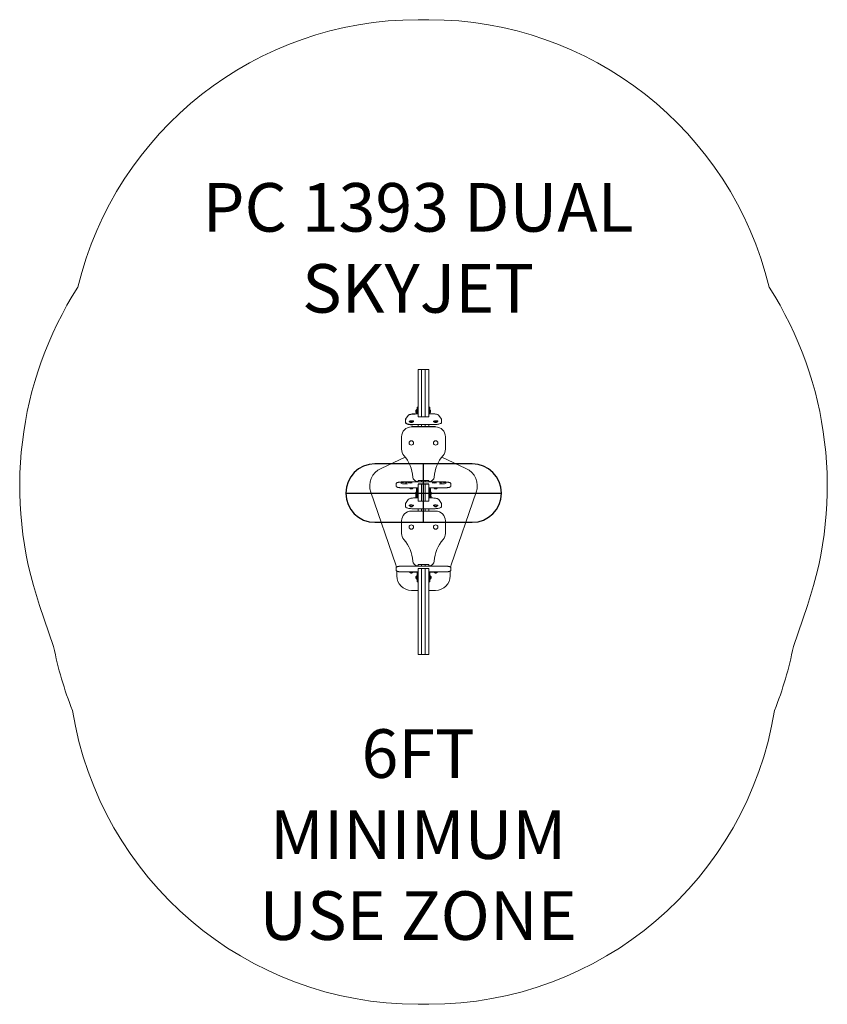
# Model space of a CAD drawing. Units: inches. Extents: x -83 to 83, y -105 to 98.
import ezdxf

# ---------------------------------------------------------------- set-up
doc = ezdxf.new("R2010")
doc.units = ezdxf.units.IN
doc.header["$MEASUREMENT"] = 0
for name, color, linetype in [('0_TEXT_SitePlan_ASTM', 9, 'Continuous'), ('Footings', 32, 'Continuous'), ('UZ_ASTM', 150, 'Continuous')]:
    doc.layers.add(name, color=color, linetype=linetype)
doc.styles.get("Standard").update_dxf_attribs({"font": 'ROMANS.SHX'})

# ---------------------------------------------------------------- blocks, each defined once
blk = doc.blocks.new('EFO')
at = {"color": 34}
for points in [[(0, 16), (0, -16)], [(-6, 0), (6, 0)]]:
    blk.add_lwpolyline(points, dxfattribs=at)
at = {"layer": 'Footings'}
blk.add_lwpolyline([(-6, -10, 1), (6, -10), (6, 10, 1), (-6, 10)], format="xyb", close=True, dxfattribs=at)
blk = doc.blocks.new('A2-1393_DualSkyJetC-SpringRider-2D')
at = {"color": 0, "linetype": 'Continuous', "lineweight": 0}
for p, q in [((-1.13, 25.92, 0), (-1.13, 24.42, 0)), ((-1, 25.92, 0), (-1.13, 25.92, 0)), ((-1.13, 24.42, 0), (-1.13, 24.39, 0)), ((-1.13, 24.39, 0), (-1.13, 21.63, 0)), ((-0.5, 25.92, 0), (-1, 25.92, 0)), ((-0.5, 25.92, 0), (-0.38, 25.92, 0)), ((-0.38, 25.92, 0), (-0.38, 24.42, 0)), ((-0.38, 24.42, 0), (-0.38, 25.92, 0)), ((0.37, 25.92, 0), (-0.38, 25.92, 0)), ((-0.38, 24.42, 0), (-0.38, 24.39, 0)), ((-0.38, 24.39, 0), (-0.38, 24.42, 0)), ((-0.38, 24.39, 0), (-0.38, 21.63, 0)), ((-0.38, 21.63, 0), (-0.38, 24.39, 0)), ((0.37, 24.42, 0), (0.37, 25.92, 0)), ((0.37, 25.92, 0), (0.37, 24.42, 0)), ((0.37, 25.92, 0), (0.5, 25.92, 0)), ((0.37, 24.42, 0), (0.37, 24.39, 0)), ((0.37, 24.42, 0), (0.37, 24.39, 0)), ((0.37, 21.63, 0), (0.37, 24.39, 0)), ((0.37, 24.39, 0), (0.37, 21.63, 0)), ((1, 25.92, 0), (0.5, 25.92, 0)), ((1, 25.92, 0), (1.12, 25.92, 0)), ((1.12, 24.42, 0), (1.12, 25.92, 0)), ((1.12, 24.39, 0), (1.12, 24.42, 0)), ((1.12, 21.63, 0), (1.12, 24.39, 0)), ((-1.13, 21.63, 0), (-1.13, 17.04, 0)), ((-0.38, 21.63, 0), (-0.38, 17.04, 0)), ((-0.38, 17.04, 0), (-0.38, 21.63, 0)), ((0.37, 17.04, 0), (0.37, 21.63, 0)), ((0.37, 21.63, 0), (0.37, 17.04, 0)), ((1.12, 17.04, 0), (1.12, 21.63, 0)), ((-3.14, 16.48, 0), (-3.67, 15.71, 0)), ((-1.68, 16.83, 0), (-1.13, 16.83, 0)), ((-1.56, 17.5, 0), (-1.56, 17.19, 0)), ((-1.42, 17.65, 0), (-1.38, 17.65, 0)), ((-1.42, 17.05, 0), (-1.38, 17.05, 0)), ((-1.38, 17.78, 0), (-1.38, 16.91, 0)), ((-1.31, 17.78, 0), (-1.38, 17.78, 0)), ((-1.31, 16.91, 0), (-1.38, 16.91, 0)), ((-1.31, 18.22, 0), (-1.31, 17.57, 0)), ((-1.13, 18.22, 0), (-1.31, 18.22, 0)), ((-1.31, 17.57, 0), (-1.31, 16.83, 0)), ((-1.13, 17.04, 0), (-1.13, 16.35, 0)), ((-1.13, 16.35, 0), (-1.13, 16.17, 0)), ((-0.38, 17.04, 0), (-0.38, 16.35, 0)), ((-0.38, 16.35, 0), (-0.38, 17.04, 0)), ((-0.38, 16.35, 0), (-0.38, 16.17, 0)), ((-0.38, 16.17, 0), (-0.38, 16.35, 0)), ((0.37, 16.35, 0), (0.37, 17.04, 0)), ((0.37, 17.04, 0), (0.37, 16.35, 0)), ((0.37, 16.35, 0), (0.37, 16.17, 0)), ((0.37, 16.35, 0), (0.37, 16.17, 0)), ((1.31, 18.22, 0), (1.12, 18.22, 0)), ((1.12, 16.35, 0), (1.12, 17.04, 0)), ((1.12, 16.83, 0), (1.68, 16.83, 0)), ((1.12, 16.17, 0), (1.12, 16.35, 0)), ((1.31, 18.22, 0), (1.31, 17.57, 0)), ((1.33, 17.65, 0), (1.31, 17.65, 0)), ((1.31, 17.57, 0), (1.31, 16.83, 0)), ((1.33, 17.05, 0), (1.31, 17.05, 0)), ((1.47, 17.19, 0), (1.47, 17.5, 0)), ((3.14, 16.48, 0), (3.67, 15.71, 0)), ((-3.71, 15.57, 0), (-3.71, 15.09, 0)), ((-2.94, 15.29, 0), (-2.94, 15.23, 0)), ((-2.8, 15.19, 0), (-2.8, 15.23, 0)), ((-2.21, 14.61, 0), (2.21, 14.61, 0)), ((-2.2, 15.19, 0), (-2.2, 15.23, 0)), ((-2.06, 15.29, 0), (-2.06, 15.23, 0)), ((-1, 16.17, 0), (-1.13, 16.17, 0)), ((-1.13, 14.61, 0), (-1.13, 14.55, 0)), ((-1.13, 14.55, 0), (-1.13, 14.16, 0)), ((-0.5, 16.17, 0), (-1, 16.17, 0)), ((-0.5, 16.17, 0), (-0.38, 16.17, 0)), ((0.37, 16.17, 0), (-0.38, 16.17, 0)), ((-0.38, 14.61, 0), (-0.38, 14.55, 0)), ((-0.38, 14.55, 0), (-0.38, 14.61, 0)), ((-0.38, 14.55, 0), (-0.38, 14.16, 0)), ((-0.38, 14.16, 0), (-0.38, 14.55, 0)), ((0.37, 16.17, 0), (0.5, 16.17, 0)), ((0.37, 14.61, 0), (0.37, 14.55, 0)), ((0.37, 14.61, 0), (0.37, 14.55, 0)), ((0.37, 14.55, 0), (0.37, 14.16, 0)), ((0.37, 14.55, 0), (0.37, 14.16, 0)), ((1, 16.17, 0), (0.5, 16.17, 0)), ((1, 16.17, 0), (1.12, 16.17, 0)), ((1.12, 14.55, 0), (1.12, 14.61, 0)), ((1.12, 14.16, 0), (1.12, 14.55, 0)), ((2.06, 15.29, 0), (2.06, 15.23, 0)), ((2.2, 15.19, 0), (2.2, 15.23, 0)), ((2.8, 15.19, 0), (2.8, 15.23, 0)), ((2.94, 15.29, 0), (2.94, 15.23, 0)), ((3.71, 15.57, 0), (3.71, 15.09, 0)), ((-1.13, 14.16, 0), (-1.13, 14.12, 0)), ((-0.38, 14.16, 0), (-0.38, 14.12, 0)), ((-0.38, 14.12, 0), (-0.38, 14.16, 0)), ((0.37, 14.12, 0), (0.37, 14.16, 0)), ((0.37, 14.16, 0), (0.37, 14.12, 0)), ((1.12, 14.12, 0), (1.12, 14.16, 0)), ((-4.5, 12.12, 0), (-4.5, 9.54, 0)), ((4.5, 9.54, 0), (4.5, 12.12, 0)), ((-3.75, 7.92, 0), (-8.74, 5.6, 0)), ((8.74, 5.6, 0), (3.75, 7.92, 0)), ((-5.63, 1.95, 0), (-5.63, 2.45, 0)), ((-4.09, 2.8, 0), (-2.94, 2.8, 0)), ((-4.09, 2.73, 0), (-3.55, 2.73, 0)), ((-3.55, 2.42, 0), (-4.09, 2.42, 0)), ((-3.63, 2.42, 0), (-3.63, 2.57, 0)), ((-3.06, 2.67, 0), (-3.06, 2.62, 0)), ((-2.59, 2.8, 0), (2.06, 2.8, 0)), ((-2.46, 2.67, 0), (-2.46, 2.62, 0)), ((-1.41, 2.8, 0), (-1.41, 2.9, 0)), ((-1.2, 2.87, 0), (-1.13, 2.87, 0)), ((-1.13, 3.11, 0), (-1.13, 2.81, 0)), ((-1.13, 3.11, 0), (-1.13, 3.11, 0)), ((-1, 3.11, 0), (-1.13, 3.11, 0)), ((-1.13, 2.81, 0), (-1.13, 2.8, 0)), ((-1.13, 2.33, 0), (-1.13, 2.32, 0)), ((-1.13, 2.32, 0), (-1.13, 1.07, 0)), ((-1, 3.11, 0), (-1, 3.11, 0)), ((-1, 3.11, 0), (-1, 3.11, 0)), ((-0.5, 3.11, 0), (-1, 3.11, 0)), ((-0.5, 3.11, 0), (-0.5, 3.11, 0)), ((-0.5, 3.11, 0), (-0.5, 3.11, 0)), ((-0.5, 3.11, 0), (-0.38, 3.11, 0)), ((-0.38, 3.11, 0), (-0.38, 3.11, 0)), ((-0.38, 3.11, 0), (-0.38, 2.81, 0)), ((-0.38, 3.11, 0), (-0.38, 3.11, 0)), ((-0.38, 2.81, 0), (-0.38, 3.11, 0)), ((0.37, 3.11, 0), (-0.38, 3.11, 0)), ((-0.38, 2.81, 0), (-0.38, 2.8, 0)), ((-0.38, 2.8, 0), (-0.38, 2.81, 0)), ((-0.38, 2.33, 0), (-0.38, 2.32, 0)), ((-0.38, 2.32, 0), (-0.38, 2.33, 0)), ((-0.38, 2.32, 0), (-0.38, 1.07, 0)), ((-0.38, 1.07, 0), (-0.38, 2.32, 0)), ((0.37, 3.11, 0), (0.37, 2.81, 0)), ((0.37, 3.11, 0), (0.37, 3.11, 0)), ((0.37, 3.11, 0), (0.37, 3.11, 0)), ((0.37, 3.11, 0), (0.37, 2.81, 0)), ((0.37, 3.11, 0), (0.5, 3.11, 0)), ((0.37, 2.81, 0), (0.37, 2.8, 0)), ((0.37, 2.81, 0), (0.37, 2.8, 0)), ((0.37, 2.33, 0), (0.37, 2.32, 0)), ((0.37, 2.33, 0), (0.37, 2.32, 0)), ((0.37, 1.07, 0), (0.37, 2.32, 0)), ((0.37, 2.32, 0), (0.37, 1.07, 0)), ((0.5, 3.11, 0), (0.5, 3.11, 0)), ((0.5, 3.11, 0), (0.5, 3.11, 0)), ((1, 3.11, 0), (0.5, 3.11, 0)), ((1, 3.11, 0), (1, 3.11, 0)), ((1, 3.11, 0), (1, 3.11, 0)), ((1, 3.11, 0), (1.12, 3.11, 0)), ((1.12, 2.81, 0), (1.12, 3.11, 0)), ((1.12, 3.11, 0), (1.12, 3.11, 0)), ((1.12, 2.87, 0), (1.2, 2.87, 0)), ((1.12, 2.8, 0), (1.12, 2.81, 0)), ((1.12, 2.32, 0), (1.12, 2.33, 0)), ((1.12, 1.07, 0), (1.12, 2.32, 0)), ((1.41, 2.9, 0), (1.41, 2.8, 0)), ((1.94, 2.67, 0), (1.94, 2.62, 0)), ((2.41, 2.8, 0), (4.09, 2.8, 0)), ((2.54, 2.67, 0), (2.54, 2.62, 0)), ((3.55, 2.73, 0), (4.09, 2.73, 0)), ((4.09, 2.42, 0), (3.55, 2.42, 0)), ((3.62, 2.42, 0), (3.62, 2.57, 0)), ((5.62, 1.95, 0), (5.62, 2.45, 0)), ((-10.84, 0.68, 0), (-5.72, -14.28, 0)), ((-4.09, 1.6, 0), (-1.13, 1.6, 0)), ((-2.8, 1.53, 0), (-2.8, 1.55, 0)), ((-1.31, 1.56, 0), (-2.5, 1.56, 0)), ((-2.2, 1.53, 0), (-2.2, 1.55, 0)), ((-1.56, 0.61, 0), (-1.56, 0.3, 0)), ((-1.56, 0.19, 0), (-1.56, -0.12, 0)), ((-1.42, 0.76, 0), (-1.38, 0.76, 0)), ((-1.42, 0.16, 0), (-1.38, 0.16, 0)), ((-1.41, 0.76, 0), (-1.41, 1.56, 0)), ((-1.38, 0.89, 0), (-1.38, 0.02, 0)), ((-1.31, 0.89, 0), (-1.38, 0.89, 0)), ((-1.38, 0.02, 0), (-1.38, -0.4, 0)), ((-1.31, 1.56, 0), (-1.31, 0.38, 0)), ((-1.31, 0.38, 0), (-1.31, -0.42, 0)), ((-1.13, 1.07, 0), (-1.13, 0.44, 0)), ((-1.13, 0.44, 0), (-1.13, -0.77, 0)), ((-0.38, 1.07, 0), (-0.38, 0.44, 0)), ((-0.38, 0.44, 0), (-0.38, 1.07, 0)), ((-0.38, 0.44, 0), (-0.38, -0.77, 0)), ((-0.38, -0.77, 0), (-0.38, 0.44, 0)), ((0.37, 1.07, 0), (0.37, 0.44, 0)), ((0.37, 1.07, 0), (0.37, 0.44, 0)), ((0.37, -0.77, 0), (0.37, 0.44, 0)), ((0.37, 0.44, 0), (0.37, -0.77, 0)), ((1.12, 1.6, 0), (4.09, 1.6, 0)), ((1.12, 0.44, 0), (1.12, 1.07, 0)), ((1.12, -0.77, 0), (1.12, 0.44, 0)), ((1.31, 1.56, 0), (2.5, 1.56, 0)), ((1.31, 1.56, 0), (1.31, 0.38, 0)), ((1.31, 0.89, 0), (1.37, 0.89, 0)), ((1.31, 0.38, 0), (1.31, -0.42, 0)), ((1.37, 0.02, 0), (1.37, 0.89, 0)), ((1.42, 0.76, 0), (1.37, 0.76, 0)), ((1.42, 0.16, 0), (1.37, 0.16, 0)), ((1.42, 0.05, 0), (1.37, 0.05, 0)), ((1.37, -0.48, 0), (1.37, 0.02, 0)), ((1.41, 1.56, 0), (1.41, 0.76, 0)), ((1.41, 0.16, 0), (1.41, 0.05, 0)), ((1.56, 0.3, 0), (1.56, 0.61, 0)), ((2.2, 1.53, 0), (2.2, 1.56, 0)), ((2.35, 1.39, 0), (2.54, 1.39, 0)), ((2.54, 1.39, 0), (2.65, 1.39, 0)), ((2.8, 1.53, 0), (2.8, 1.57, 0)), ((5.72, -14.28, 0), (10.84, 0.68, 0)), ((-3.71, -1.74, 0), (-3.71, -2.22, 0)), ((-3.14, -0.83, 0), (-3.67, -1.61, 0)), ((-2.94, -2.02, 0), (-2.94, -2.08, 0)), ((-2.06, -2.02, 0), (-2.06, -2.08, 0)), ((-1.68, -0.48, 0), (-1.13, -0.48, 0)), ((-1.56, -0.12, 0), (-1.56, -0.4, 0)), ((-1.42, -0.27, 0), (-1.38, -0.27, 0)), ((-1.38, -0.4, 0), (-1.38, -0.48, 0)), ((-1.31, -0.42, 0), (-1.31, -0.48, 0)), ((-1.13, -0.77, 0), (-1.13, -1.14, 0)), ((-1, -1.14, 0), (-1.13, -1.14, 0)), ((-0.5, -1.14, 0), (-1, -1.14, 0)), ((-0.5, -1.14, 0), (-0.38, -1.14, 0)), ((-0.38, -0.77, 0), (-0.38, -1.14, 0)), ((-0.38, -1.14, 0), (-0.38, -0.77, 0)), ((0.37, -1.14, 0), (-0.38, -1.14, 0)), ((0.37, -0.77, 0), (0.37, -1.14, 0)), ((0.37, -0.77, 0), (0.37, -1.14, 0)), ((0.37, -1.14, 0), (0.5, -1.14, 0)), ((1, -1.14, 0), (0.5, -1.14, 0)), ((1, -1.14, 0), (1.12, -1.14, 0)), ((1.12, -0.48, 0), (1.68, -0.48, 0)), ((1.12, -1.14, 0), (1.12, -0.77, 0)), ((1.31, -0.42, 0), (1.31, -0.48, 0)), ((1.56, -0.4, 0), (1.56, -0.1, 0)), ((2.06, -2.02, 0), (2.06, -2.08, 0)), ((2.94, -2.02, 0), (2.94, -2.08, 0)), ((3.14, -0.83, 0), (3.67, -1.61, 0)), ((3.71, -1.74, 0), (3.71, -2.22, 0)), ((-2.8, -2.12, 0), (-2.8, -2.08, 0)), ((-1.13, -3.19, 0), (-2.5, -3.19, 0)), ((-2.21, -2.7, 0), (2.21, -2.7, 0)), ((-2.2, -2.12, 0), (-2.2, -2.08, 0)), ((-1.13, -2.7, 0), (-1.13, -2.76, 0)), ((-1.13, -2.76, 0), (-1.13, -3.12, 0)), ((-1.13, -3.12, 0), (-1.13, -3.19, 0)), ((-1, -3.19, 0), (-1.13, -3.19, 0)), ((-0.5, -3.19, 0), (-1, -3.19, 0)), ((-0.5, -3.19, 0), (-0.38, -3.19, 0)), ((-0.38, -2.7, 0), (-0.38, -2.76, 0)), ((-0.38, -2.76, 0), (-0.38, -2.7, 0)), ((-0.38, -2.76, 0), (-0.38, -3.12, 0)), ((-0.38, -3.12, 0), (-0.38, -2.76, 0)), ((-0.38, -3.12, 0), (-0.38, -3.19, 0)), ((-0.38, -3.19, 0), (-0.38, -3.12, 0)), ((0.37, -3.19, 0), (-0.38, -3.19, 0)), ((0.37, -2.7, 0), (0.37, -2.76, 0)), ((0.37, -2.7, 0), (0.37, -2.76, 0)), ((0.37, -2.76, 0), (0.37, -3.12, 0)), ((0.37, -2.76, 0), (0.37, -3.12, 0)), ((0.37, -3.19, 0), (0.37, -3.12, 0)), ((0.37, -3.12, 0), (0.37, -3.19, 0)), ((0.37, -3.19, 0), (0.5, -3.19, 0)), ((1, -3.19, 0), (0.5, -3.19, 0)), ((1, -3.19, 0), (1.12, -3.19, 0)), ((1.12, -2.76, 0), (1.12, -2.7, 0)), ((1.12, -3.12, 0), (1.12, -2.76, 0)), ((1.12, -3.19, 0), (1.12, -3.12, 0)), ((2.5, -3.19, 0), (1.12, -3.19, 0)), ((2.2, -2.12, 0), (2.2, -2.08, 0)), ((2.8, -2.12, 0), (2.8, -2.08, 0)), ((-4.5, -5.19, 0), (-4.5, -7.77, 0)), ((4.5, -7.77, 0), (4.5, -5.19, 0)), ((-5.63, -15.36, 0), (-5.63, -14.86, 0)), ((-5.5, -15.58, 0), (-5.5, -16.5, 0)), ((-4.09, -14.51, 0), (-2.94, -14.51, 0)), ((-4.09, -15.71, 0), (-1.13, -15.71, 0)), ((-2.94, -14.51, 0), (2.41, -14.51, 0)), ((-2.8, -15.77, 0), (-2.8, -15.76, 0)), ((-1.31, -15.75, 0), (-2.5, -15.75, 0)), ((-2.2, -15.77, 0), (-2.2, -15.76, 0)), ((-1.31, -15.75, 0), (-1.31, -16.93, 0)), ((-1.2, -14.44, 0), (-1.13, -14.44, 0)), ((-1.13, -14.2, 0), (-1.13, -14.5, 0)), ((-1.13, -14.2, 0), (-1.13, -14.2, 0)), ((-1, -14.2, 0), (-1.13, -14.2, 0)), ((-1.13, -14.5, 0), (-1.13, -14.51, 0)), ((-1.13, -14.98, 0), (-1.13, -15.07, 0)), ((-1, -14.98, 0), (-1.13, -14.98, 0)), ((-1, -14.2, 0), (-1, -14.2, 0)), ((-1, -14.2, 0), (-1, -14.2, 0)), ((-0.5, -14.2, 0), (-1, -14.2, 0)), ((-0.5, -14.98, 0), (-1, -14.98, 0)), ((-0.5, -14.2, 0), (-0.5, -14.2, 0)), ((-0.5, -14.2, 0), (-0.5, -14.2, 0)), ((-0.5, -14.2, 0), (-0.38, -14.2, 0)), ((-0.5, -14.98, 0), (-0.38, -14.98, 0)), ((-0.38, -14.2, 0), (-0.38, -14.2, 0)), ((-0.38, -14.2, 0), (-0.38, -14.5, 0)), ((-0.38, -14.2, 0), (-0.38, -14.2, 0)), ((-0.38, -14.5, 0), (-0.38, -14.2, 0)), ((0.37, -14.2, 0), (-0.38, -14.2, 0)), ((-0.38, -14.5, 0), (-0.38, -14.51, 0)), ((-0.38, -14.51, 0), (-0.38, -14.5, 0)), ((0.37, -14.98, 0), (-0.38, -14.98, 0)), ((-0.38, -14.98, 0), (-0.38, -15.07, 0)), ((-0.38, -15.07, 0), (-0.38, -14.98, 0)), ((0.37, -14.2, 0), (0.37, -14.5, 0)), ((0.37, -14.2, 0), (0.37, -14.2, 0)), ((0.37, -14.2, 0), (0.37, -14.2, 0)), ((0.37, -14.2, 0), (0.37, -14.5, 0)), ((0.37, -14.2, 0), (0.5, -14.2, 0)), ((0.37, -14.5, 0), (0.37, -14.51, 0)), ((0.37, -14.5, 0), (0.37, -14.51, 0)), ((0.37, -14.98, 0), (0.37, -15.07, 0)), ((0.37, -14.98, 0), (0.37, -15.07, 0)), ((0.37, -14.98, 0), (0.5, -14.98, 0)), ((0.5, -14.2, 0), (0.5, -14.2, 0)), ((0.5, -14.2, 0), (0.5, -14.2, 0)), ((1, -14.2, 0), (0.5, -14.2, 0)), ((1, -14.98, 0), (0.5, -14.98, 0)), ((1, -14.2, 0), (1, -14.2, 0)), ((1, -14.2, 0), (1, -14.2, 0)), ((1, -14.2, 0), (1.12, -14.2, 0)), ((1, -14.98, 0), (1.12, -14.98, 0)), ((1.12, -14.2, 0), (1.12, -14.2, 0)), ((1.12, -14.5, 0), (1.12, -14.2, 0)), ((1.12, -14.44, 0), (1.2, -14.44, 0)), ((1.12, -14.51, 0), (1.12, -14.5, 0)), ((1.12, -15.07, 0), (1.12, -14.98, 0)), ((1.12, -15.71, 0), (4.09, -15.71, 0)), ((1.31, -15.75, 0), (2.5, -15.75, 0)), ((1.31, -15.75, 0), (1.31, -16.93, 0)), ((2.2, -15.78, 0), (2.2, -15.76, 0)), ((2.41, -14.51, 0), (4.09, -14.51, 0)), ((2.8, -15.78, 0), (2.8, -15.76, 0)), ((5.5, -16.5, 0), (5.5, -15.58, 0)), ((5.62, -15.36, 0), (5.62, -14.86, 0)), ((-1.56, -16.7, 0), (-1.56, -17.01, 0)), ((-1.42, -16.56, 0), (-1.38, -16.56, 0)), ((-1.42, -17.16, 0), (-1.38, -17.16, 0)), ((-1.38, -16.42, 0), (-1.38, -17.29, 0)), ((-1.31, -16.42, 0), (-1.38, -16.42, 0)), ((-1.31, -17.29, 0), (-1.38, -17.29, 0)), ((-1.31, -16.93, 0), (-1.31, -17.73, 0)), ((-1.13, -17.73, 0), (-1.31, -17.73, 0)), ((1.31, -17.73, 0), (1.12, -17.73, 0)), ((1.31, -16.42, 0), (1.37, -16.42, 0)), ((1.31, -16.93, 0), (1.31, -17.73, 0)), ((1.31, -17.29, 0), (1.37, -17.29, 0)), ((1.37, -17.29, 0), (1.37, -16.42, 0)), ((1.42, -16.56, 0), (1.37, -16.56, 0)), ((1.42, -17.16, 0), (1.37, -17.16, 0)), ((1.56, -17.01, 0), (1.56, -16.7, 0)), ((-2.5, -19.5, 0), (-1.13, -19.5, 0)), ((1.12, -19.5, 0), (2.5, -19.5, 0)), ((-1, -32.68, 0), (-1.13, -32.68, 0)), ((-0.5, -32.68, 0), (-1, -32.68, 0)), ((-0.5, -32.68, 0), (-0.38, -32.68, 0)), ((0.37, -32.68, 0), (-0.38, -32.68, 0)), ((0.37, -32.68, 0), (0.5, -32.68, 0)), ((1, -32.68, 0), (0.5, -32.68, 0)), ((1, -32.68, 0), (1.12, -32.68, 0))]:
    blk.add_line(p, q, dxfattribs=at)
at = {"elevation": 0}
for points in [[(-3.14, 16.48, -0.151697), (-2.87, 16.66, -0.057563), (-2.34, 16.79, -0.033507), (-1.68, 16.83, -23.248578)], [(-3.67, 15.71, 0.152086), (-3.71, 15.57, -1.021651)]]:
    blk.add_lwpolyline(points, format="xyb", dxfattribs=at)
at = {"color": 0, "linetype": 'Continuous'}
blk.add_lwpolyline([(-3.71, 15.09, 0.200361), (-3.6, 14.89), (-3.39, 14.77), (-3.16, 14.7), (-2.93, 14.66), (-2.69, 14.63), (-2.45, 14.61), (-2.21, 14.61)], format="xyb", dxfattribs=at)
at = {"elevation": 0}
for points in [[(2.5, 14.12), (-2.5, 14.12)], [(1.12, 2.33), (-1.13, 2.33)]]:
    blk.add_lwpolyline(points, dxfattribs=at)
at = {"color": 0, "linetype": 'Continuous', "lineweight": 0}
for centre in [(-2.5, 10.83, 0), (2.5, 10.83, 0), (-2.5, -6.48, 0), (2.5, -6.48, 0)]:
    blk.add_circle(centre, 0.454, dxfattribs=at)
for centre, radius, start, end in [((-1.26, 17.35, 0), 0.337, 117.266, 152.734), ((-1.26, 17.35, 0), 0.337, 207.266, 242.734), ((1.17, 17.35, 0), 0.337, 27.266, 62.734), ((1.17, 17.35, 0), 0.337, 297.266, 332.734), ((-2.5, 15.34, 0), 0.338, 208.3127, 246.962), ((-2.5, 15.34, 0), 0.337, 293.038, 331.6873), ((2.5, 15.34, 0), 0.338, 208.3127, 246.962), ((2.5, 15.34, 0), 0.337, 293.038, 331.6873), ((-2.5, 12.12, 0), 2, 90, 180), ((2.5, 12.12, 0), 2, 0, 90), ((-2.5, 9.54, 0), 2, 180, 219.9401), ((-9.63, 3.35, 0), 7.45, 3.5931, 41.2996), ((9.63, 3.35, 0), 7.45, 138.7004, 176.4069), ((2.5, 9.54, 0), 2, 320.0599, 0), ((-7.05, 1.97, 0), 4, 115, 198.8971), ((7.05, 1.97, 0), 4, 341.1029, 65), ((-2.76, 2.51, 0), 0.337, 116.8383, 152.6211), ((-2.76, 2.51, 0), 0.337, 27.3789, 63.1617), ((-1.2, 3.87, 0), 1, 183.5931, 270), ((1.2, 3.87, 0), 1, 270, 356.4069), ((2.24, 2.51, 0), 0.337, 116.8383, 152.6211), ((2.24, 2.51, 0), 0.337, 27.3789, 63.1617), ((-2.5, 1.69, 0), 0.337, 207.3789, 243.1617), ((-2.5, 1.69, 0), 0.337, 296.8383, 332.6211), ((-1.26, 0.46, 0), 0.337, 117.266, 152.734), ((-1.26, 0.46, 0), 0.338, 207.266, 242.734), ((-1.26, 0.03, 0), 0.337, 141.4023, 152.734), ((1.26, 0.46, 0), 0.337, 27.266, 62.734), ((1.26, 0.46, 0), 0.338, 297.266, 332.734), ((1.26, -0.25, 0), 0.337, 27.266, 62.734), ((2.5, 1.69, 0), 0.338, 207.266, 242.734), ((2.5, 1.69, 0), 0.337, 297.266, 332.734), ((-1.26, 0.03, 0), 0.338, 207.266, 242.734), ((-1.26, -0.25, 0), 0.337, 207.266, 223.0634), ((1.26, -0.25, 0), 0.338, 316.9366, 332.734), ((-2.5, -5.19, 0), 2, 90, 180), ((-2.5, -1.97, 0), 0.338, 208.3127, 246.962), ((-2.5, -1.97, 0), 0.337, 293.038, 331.6873), ((2.5, -1.97, 0), 0.338, 208.3127, 246.962), ((2.5, -5.19, 0), 2, 0, 90), ((2.5, -1.97, 0), 0.337, 293.038, 331.6873), ((-2.5, -7.77, 0), 2, 180, 219.9401), ((2.5, -7.77, 0), 2, 320.0599, 0), ((-9.63, -13.97, 0), 7.45, 3.5931, 41.2996), ((9.63, -13.97, 0), 7.45, 138.7004, 176.4069), ((-1.2, -13.44, 0), 1, 183.5931, 270), ((1.2, -13.44, 0), 1, 270, 356.4069), ((-9.5, -15.58, 0), 4, 11.8552, 18.8971), ((-9.5, -15.58, 0), 4, 360, 0.5115), ((-2.5, -15.62, 0), 0.337, 207.3789, 243.1617), ((-2.5, -15.62, 0), 0.337, 296.8383, 332.6211), ((2.5, -15.62, 0), 0.337, 207.3789, 243.1617), ((2.5, -15.62, 0), 0.337, 296.8383, 332.6211), ((9.5, -15.58, 0), 4, 179.4885, 180), ((9.5, -15.58, 0), 4, 161.1029, 168.1448), ((-2.5, -16.5, 0), 3, 180, 270), ((-1.26, -16.86, 0), 0.337, 117.266, 152.734), ((-1.26, -16.86, 0), 0.337, 207.266, 242.734), ((1.26, -16.86, 0), 0.337, 27.266, 62.734), ((1.26, -16.86, 0), 0.337, 297.266, 332.734), ((2.5, -16.5, 0), 3, 270, 0)]:
    blk.add_arc(centre, radius, start, end, dxfattribs=at)
for centre, major_axis, ratio, start_param, end_param in [((-2.5, 15.23, 0), (-0.438, 0), 0.258819, 2.247852, 7.176926), ((-2.5, 15.29, 0), (0.438, 0), 0.258819, 1.308997, 3.141593), ((-2.5, 15.23, 0), (-0.3, 0), 0.258819, 3.141593, 6.283185), ((-2.5, 15.19, 0), (0.3, 0), 0.258819, 9.424778, 9.563319), ((-2.5, 15.29, 0), (0.438, 0), 0.258819, 0, 1.308997), ((-2.5, 15.19, 0), (0.3, 0), 0.258819, 6.144645, 6.283185), ((2.5, 15.23, 0), (-0.438, 0), 0.258819, 2.247852, 7.176926), ((2.5, 15.29, 0), (0.438, 0), 0.258819, 1.308997, 3.141593), ((2.5, 15.23, 0), (-0.3, 0), 0.258819, 3.141593, 6.283185), ((2.5, 15.19, 0), (0.3, 0), 0.258819, 9.424778, 9.563319), ((2.5, 15.29, 0), (0.438, 0), 0.258819, 0, 1.308997), ((2.5, 15.19, 0), (0.3, 0), 0.258819, 6.144645, 6.283185), ((-0.25, 2.57, 0), (4.38, 0), 0.087156, 2.769424, 3.513761), ((-4.09, 2.7, 0), (0.25, 0), 0.087156, 1.570796, 2.769424), ((-4.09, 2.44, 0), (0.25, 0), 0.087156, 3.513761, 4.712389), ((-0.25, 2.57, 0), (3.38, 0), 0.087156, 2.714976, 3.568209), ((-3.55, 2.7, 0), (0.25, 0), 0.087156, 5.856569, 7.853982), ((-3.55, 2.44, 0), (0.25, 0), 0.087156, 4.712389, 6.709802), ((-2.76, 2.62, 0), (0.438, 0), 0.087156, 2.326381, 7.098397), ((-2.76, 2.62, 0), (0.3, 0), 0.087156, 3.141593, 6.283185), ((2.24, 2.62, 0), (0.438, 0), 0.087156, 2.326381, 7.098397), ((2.24, 2.62, 0), (0.3, 0), 0.087156, 3.141593, 6.283185), ((3.55, 2.7, 0), (0.25, 0), 0.087156, 1.570796, 3.568209), ((3.55, 2.44, 0), (0.25, 0), 0.087156, 2.714976, 4.712389), ((0.25, 2.57, 0), (3.38, 0), 0.087156, 5.856569, 6.709802), ((4.09, 2.7, 0), (0.25, 0), 0.087156, 0.372169, 1.570796), ((4.09, 2.44, 0), (0.25, 0), 0.087156, 4.712389, 5.911017), ((0.25, 2.57, 0), (4.38, 0), 0.087156, 5.911017, 6.655354), ((-2.5, 1.64, 0), (-0.875, 0), 0.087156, 0.590697, 1.570796), ((-2.5, 1.58, 0), (-0.438, 0), 0.087156, 0.102377, 2.765665), ((-2.5, 1.39, 0), (-0.155, 0), 0.087156, 0.170579, 2.971014), ((2.5, 1.64, 0), (0.875, 0), 0.087156, 4.712389, 5.692488), ((-2.5, -2.08, 0), (-0.438, 0), 0.258819, 2.247852, 7.176926), ((-2.5, -2.02, 0), (0.438, 0), 0.258819, 1.308997, 3.141593), ((-2.5, -2.08, 0), (-0.3, 0), 0.258819, 3.141593, 6.283185), ((-2.5, -2.02, 0), (0.438, 0), 0.258819, 0, 1.308997), ((2.5, -2.08, 0), (-0.438, 0), 0.258819, 2.247852, 7.176926), ((2.5, -2.02, 0), (0.438, 0), 0.258819, 1.308997, 3.141593), ((2.5, -2.08, 0), (-0.3, 0), 0.258819, 3.141593, 6.283185), ((2.5, -2.02, 0), (0.438, 0), 0.258819, 0, 1.308997), ((-2.5, -2.12, 0), (0.3, 0), 0.258819, 9.424778, 9.563319), ((-2.5, -2.12, 0), (0.3, 0), 0.258819, 6.144645, 6.283185), ((2.5, -2.12, 0), (0.3, 0), 0.258819, 9.424778, 9.563319), ((2.5, -2.12, 0), (0.3, 0), 0.258819, 6.144645, 6.283185), ((-2.5, -15.67, 0), (-0.875, 0), 0.087156, 0.590697, 1.570796), ((-2.5, -15.73, 0), (0.438, 0), 0.087156, 3.302374, 5.849016), ((-2.5, -15.92, 0), (-0.155, 0), 0.087156, 0.170579, 1.832596), ((-2.5, -15.92, 0), (-0.155, 0), 0.087156, 1.832596, 2.971014), ((2.5, -15.73, 0), (0.438, 0), 0.087156, 3.51752, 6.180808), ((2.5, -15.92, 0), (-0.155, 0), 0.087156, 0.170579, 1.832596), ((2.5, -15.67, 0), (0.875, 0), 0.087156, 4.712389, 5.692488), ((2.5, -15.92, 0), (-0.155, 0), 0.087156, 1.832596, 2.971014)]:
    blk.add_ellipse(centre, major_axis=major_axis, ratio=ratio, start_param=start_param, end_param=end_param, dxfattribs=at)
for centre, major_axis, ratio in [((-2.5, 15.05, 0), (-0.155, 0), 0.258819), ((2.5, 15.05, 0), (-0.155, 0), 0.258819), ((-2.76, 2.81, 0), (0.155, 0), 0.087156), ((2.24, 2.81, 0), (0.155, 0), 0.087156), ((-2.5, -2.26, 0), (-0.155, 0), 0.258819), ((2.5, -2.26, 0), (-0.155, 0), 0.258819)]:
    blk.add_ellipse(centre, major_axis=major_axis, ratio=ratio, dxfattribs=at)
for points, knots in [([(3.14, 16.48, 0), (3.11, 16.53, 0), (3.06, 16.57, 0), (2.95, 16.64, 0), (2.87, 16.67, 0), (2.7, 16.72, 0), (2.6, 16.75, 0), (2.38, 16.78, 0), (2.26, 16.8, 0), (2.01, 16.82, 0), (1.88, 16.83, 0), (1.73, 16.83, 0), (1.71, 16.83, 0), (1.68, 16.83, 0)], [0.174533, 0.174533, 0.174533, 0.174533, 0.405934, 0.405934, 0.685187, 0.685187, 0.964439, 0.964439, 1.243692, 1.243692, 1.522945, 1.522945, 1.570796, 1.570796, 1.570796, 1.570796]), ([(3.71, 15.09, 0), (3.71, 15.05, 0), (3.7, 15, 0), (3.65, 14.92, 0), (3.61, 14.89, 0), (3.5, 14.81, 0), (3.41, 14.78, 0), (3.22, 14.72, 0), (3.1, 14.69, 0), (2.85, 14.65, 0), (2.71, 14.63, 0), (2.45, 14.61, 0), (2.33, 14.61, 0), (2.21, 14.61, 0)], [0, 0, 0, 0, 0.155098, 0.155098, 0.370169, 0.370169, 0.684329, 0.684329, 0.998488, 0.998488, 1.312647, 1.312647, 1.570796, 1.570796, 1.570796, 1.570796]), ([(3.71, 15.57, 0), (3.71, 15.58, 0), (3.71, 15.59, 0), (3.71, 15.61, 0), (3.71, 15.62, 0), (3.7, 15.64, 0), (3.7, 15.65, 0), (3.69, 15.67, 0), (3.69, 15.67, 0), (3.68, 15.69, 0), (3.67, 15.7, 0), (3.67, 15.71, 0)], [0, 0, 0, 0, 0.0349066, 0.0349066, 0.0698132, 0.0698132, 0.1047198, 0.1047198, 0.1396263, 0.1396263, 0.1745329, 0.1745329, 0.1745329, 0.1745329]), ([(-5.63, 2.45, 0), (-5.63, 2.5, 0), (-5.6, 2.54, 0), (-5.56, 2.59, 0), (-5.53, 2.61, 0), (-5.48, 2.64, 0), (-5.45, 2.65, 0), (-5.38, 2.68, 0), (-5.34, 2.69, 0), (-5.26, 2.71, 0), (-5.22, 2.73, 0), (-5.17, 2.74, 0)], [3.1415927, 3.1415927, 3.1415927, 3.1415927, 3.2160264, 3.2160264, 3.2904601, 3.2904601, 3.3648938, 3.3648938, 3.4393275, 3.4393275, 3.5137612, 3.5137612, 3.5137612, 3.5137612]), ([(-5.17, 2.74, 0), (-5.13, 2.75, 0), (-5.08, 2.75, 0), (-4.97, 2.77, 0), (-4.91, 2.77, 0), (-4.77, 2.78, 0), (-4.7, 2.79, 0), (-4.54, 2.79, 0), (-4.45, 2.8, 0), (-4.27, 2.8, 0), (-4.18, 2.8, 0), (-4.09, 2.8, 0)], [3.513761, 3.513761, 3.513761, 3.513761, 3.753487, 3.753487, 3.993212, 3.993212, 4.232938, 4.232938, 4.472663, 4.472663, 4.712389, 4.712389, 4.712389, 4.712389]), ([(4.09, 2.8, 0), (4.18, 2.8, 0), (4.27, 2.8, 0), (4.45, 2.8, 0), (4.54, 2.79, 0), (4.7, 2.79, 0), (4.77, 2.78, 0), (4.91, 2.77, 0), (4.97, 2.77, 0), (5.08, 2.75, 0), (5.13, 2.75, 0), (5.17, 2.74, 0)], [4.712389, 4.712389, 4.712389, 4.712389, 4.952115, 4.952115, 5.19184, 5.19184, 5.431566, 5.431566, 5.671291, 5.671291, 5.911017, 5.911017, 5.911017, 5.911017]), ([(5.17, 2.74, 0), (5.22, 2.73, 0), (5.26, 2.71, 0), (5.34, 2.69, 0), (5.38, 2.68, 0), (5.45, 2.65, 0), (5.48, 2.64, 0), (5.53, 2.61, 0), (5.56, 2.59, 0), (5.6, 2.54, 0), (5.62, 2.5, 0), (5.62, 2.45, 0)], [5.9110168, 5.9110168, 5.9110168, 5.9110168, 5.9854505, 5.9854505, 6.0598842, 6.0598842, 6.1343179, 6.1343179, 6.2087516, 6.2087516, 6.2831853, 6.2831853, 6.2831853, 6.2831853]), ([(-5.63, 1.95, 0), (-5.63, 1.9, 0), (-5.6, 1.86, 0), (-5.56, 1.81, 0), (-5.53, 1.79, 0), (-5.48, 1.76, 0), (-5.45, 1.74, 0), (-5.38, 1.72, 0), (-5.34, 1.71, 0), (-5.26, 1.68, 0), (-5.22, 1.67, 0), (-5.17, 1.66, 0)], [3.1415927, 3.1415927, 3.1415927, 3.1415927, 3.2160264, 3.2160264, 3.2904601, 3.2904601, 3.3648938, 3.3648938, 3.4393275, 3.4393275, 3.5137612, 3.5137612, 3.5137612, 3.5137612]), ([(-5.17, 1.66, 0), (-5.13, 1.65, 0), (-5.08, 1.65, 0), (-4.97, 1.63, 0), (-4.91, 1.63, 0), (-4.77, 1.62, 0), (-4.7, 1.61, 0), (-4.54, 1.6, 0), (-4.45, 1.6, 0), (-4.27, 1.6, 0), (-4.18, 1.6, 0), (-4.09, 1.6, 0)], [3.513761, 3.513761, 3.513761, 3.513761, 3.753487, 3.753487, 3.993212, 3.993212, 4.232938, 4.232938, 4.472663, 4.472663, 4.712389, 4.712389, 4.712389, 4.712389]), ([(4.09, 1.6, 0), (4.18, 1.6, 0), (4.27, 1.6, 0), (4.45, 1.6, 0), (4.54, 1.6, 0), (4.7, 1.61, 0), (4.77, 1.62, 0), (4.91, 1.63, 0), (4.97, 1.63, 0), (5.08, 1.65, 0), (5.13, 1.65, 0), (5.17, 1.66, 0)], [4.712389, 4.712389, 4.712389, 4.712389, 4.952115, 4.952115, 5.19184, 5.19184, 5.431566, 5.431566, 5.671291, 5.671291, 5.911017, 5.911017, 5.911017, 5.911017]), ([(5.17, 1.66, 0), (5.22, 1.67, 0), (5.26, 1.68, 0), (5.34, 1.71, 0), (5.38, 1.72, 0), (5.45, 1.74, 0), (5.48, 1.76, 0), (5.53, 1.79, 0), (5.56, 1.81, 0), (5.6, 1.86, 0), (5.62, 1.9, 0), (5.62, 1.95, 0)], [5.9110168, 5.9110168, 5.9110168, 5.9110168, 5.9854505, 5.9854505, 6.0598842, 6.0598842, 6.1343179, 6.1343179, 6.2087516, 6.2087516, 6.2831853, 6.2831853, 6.2831853, 6.2831853]), ([(-3.67, -1.61, 0), (-3.67, -1.61, 0), (-3.68, -1.62, 0), (-3.69, -1.64, 0), (-3.69, -1.64, 0), (-3.7, -1.66, 0), (-3.7, -1.67, 0), (-3.71, -1.69, 0), (-3.71, -1.7, 0), (-3.71, -1.72, 0), (-3.71, -1.73, 0), (-3.71, -1.74, 0)], [2.9670597, 2.9670597, 2.9670597, 2.9670597, 3.0019663, 3.0019663, 3.0368729, 3.0368729, 3.0717795, 3.0717795, 3.1066861, 3.1066861, 3.1415927, 3.1415927, 3.1415927, 3.1415927]), ([(-1.68, -0.48, 0), (-1.81, -0.48, 0), (-1.95, -0.49, 0), (-2.2, -0.5, 0), (-2.32, -0.52, 0), (-2.54, -0.55, 0), (-2.65, -0.58, 0), (-2.83, -0.63, 0), (-2.91, -0.66, 0), (-3.04, -0.73, 0), (-3.1, -0.77, 0), (-3.14, -0.83, 0)], [1.570796, 1.570796, 1.570796, 1.570796, 1.850049, 1.850049, 2.129302, 2.129302, 2.408554, 2.408554, 2.687807, 2.687807, 2.96706, 2.96706, 2.96706, 2.96706]), ([(3.14, -0.83, 0), (3.11, -0.78, 0), (3.06, -0.75, 0), (2.95, -0.68, 0), (2.87, -0.64, 0), (2.7, -0.59, 0), (2.6, -0.57, 0), (2.38, -0.53, 0), (2.26, -0.51, 0), (2.01, -0.49, 0), (1.88, -0.48, 0), (1.73, -0.48, 0), (1.71, -0.48, 0), (1.68, -0.48, 0)], [0.174533, 0.174533, 0.174533, 0.174533, 0.405934, 0.405934, 0.685187, 0.685187, 0.964439, 0.964439, 1.243692, 1.243692, 1.522945, 1.522945, 1.570796, 1.570796, 1.570796, 1.570796]), ([(3.71, -1.74, 0), (3.71, -1.73, 0), (3.71, -1.72, 0), (3.71, -1.7, 0), (3.71, -1.69, 0), (3.7, -1.67, 0), (3.7, -1.66, 0), (3.69, -1.64, 0), (3.69, -1.64, 0), (3.68, -1.62, 0), (3.67, -1.61, 0), (3.67, -1.61, 0)], [0, 0, 0, 0, 0.0349066, 0.0349066, 0.0698132, 0.0698132, 0.1047198, 0.1047198, 0.1396263, 0.1396263, 0.1745329, 0.1745329, 0.1745329, 0.1745329]), ([(-2.21, -2.7, 0), (-2.36, -2.7, 0), (-2.51, -2.7, 0), (-2.79, -2.67, 0), (-2.92, -2.65, 0), (-3.17, -2.61, 0), (-3.27, -2.58, 0), (-3.46, -2.51, 0), (-3.54, -2.48, 0), (-3.63, -2.4, 0), (-3.66, -2.38, 0), (-3.7, -2.31, 0), (-3.71, -2.26, 0), (-3.71, -2.22, 0)], [1.570796, 1.570796, 1.570796, 1.570796, 1.884956, 1.884956, 2.199115, 2.199115, 2.513274, 2.513274, 2.827433, 2.827433, 2.984513, 2.984513, 3.141593, 3.141593, 3.141593, 3.141593]), ([(3.71, -2.22, 0), (3.71, -2.26, 0), (3.7, -2.31, 0), (3.65, -2.39, 0), (3.61, -2.42, 0), (3.5, -2.5, 0), (3.41, -2.53, 0), (3.22, -2.6, 0), (3.1, -2.62, 0), (2.85, -2.66, 0), (2.71, -2.68, 0), (2.45, -2.7, 0), (2.33, -2.7, 0), (2.21, -2.7, 0)], [0, 0, 0, 0, 0.155098, 0.155098, 0.370169, 0.370169, 0.684329, 0.684329, 0.998488, 0.998488, 1.312647, 1.312647, 1.570796, 1.570796, 1.570796, 1.570796]), ([(-5.63, -14.86, 0), (-5.63, -14.82, 0), (-5.6, -14.77, 0), (-5.56, -14.72, 0), (-5.53, -14.7, 0), (-5.48, -14.67, 0), (-5.45, -14.66, 0), (-5.38, -14.63, 0), (-5.34, -14.62, 0), (-5.26, -14.6, 0), (-5.22, -14.59, 0), (-5.17, -14.57, 0)], [3.1415927, 3.1415927, 3.1415927, 3.1415927, 3.2160264, 3.2160264, 3.2904601, 3.2904601, 3.3648938, 3.3648938, 3.4393275, 3.4393275, 3.5137612, 3.5137612, 3.5137612, 3.5137612]), ([(-5.63, -15.36, 0), (-5.63, -15.41, 0), (-5.6, -15.45, 0), (-5.56, -15.5, 0), (-5.53, -15.52, 0), (-5.48, -15.55, 0), (-5.45, -15.57, 0), (-5.38, -15.59, 0), (-5.34, -15.6, 0), (-5.26, -15.63, 0), (-5.22, -15.64, 0), (-5.17, -15.65, 0)], [3.1415927, 3.1415927, 3.1415927, 3.1415927, 3.2160264, 3.2160264, 3.2904601, 3.2904601, 3.3648938, 3.3648938, 3.4393275, 3.4393275, 3.5137612, 3.5137612, 3.5137612, 3.5137612]), ([(-5.17, -14.57, 0), (-5.13, -14.57, 0), (-5.08, -14.56, 0), (-4.97, -14.55, 0), (-4.91, -14.54, 0), (-4.77, -14.53, 0), (-4.7, -14.52, 0), (-4.54, -14.52, 0), (-4.45, -14.51, 0), (-4.27, -14.51, 0), (-4.18, -14.51, 0), (-4.09, -14.51, 0)], [3.513761, 3.513761, 3.513761, 3.513761, 3.753487, 3.753487, 3.993212, 3.993212, 4.232938, 4.232938, 4.472663, 4.472663, 4.712389, 4.712389, 4.712389, 4.712389]), ([(-5.17, -15.65, 0), (-5.13, -15.66, 0), (-5.08, -15.67, 0), (-4.97, -15.68, 0), (-4.91, -15.68, 0), (-4.77, -15.7, 0), (-4.7, -15.7, 0), (-4.54, -15.71, 0), (-4.45, -15.71, 0), (-4.27, -15.71, 0), (-4.18, -15.71, 0), (-4.09, -15.71, 0)], [3.513761, 3.513761, 3.513761, 3.513761, 3.753487, 3.753487, 3.993212, 3.993212, 4.232938, 4.232938, 4.472663, 4.472663, 4.712389, 4.712389, 4.712389, 4.712389]), ([(-1.13, -32.68, 0), (-1.13, -32.68, 0), (-1.13, -32.68, 0), (-1.13, -32.47, 0), (-1.13, -31.42, 0), (-1.13, -30.17, 0), (-1.13, -28.87, 0), (-1.13, -27.63, 0), (-1.13, -26.46, 0), (-1.13, -25.29, 0), (-1.13, -24.2, 0), (-1.13, -23.27, 0), (-1.13, -22.3, 0), (-1.13, -21.43, 0), (-1.13, -20.75, 0), (-1.13, -20.25, 0), (-1.13, -19.85, 0), (-1.13, -19.42, 0), (-1.13, -18.79, 0), (-1.13, -17.85, 0), (-1.13, -16.85, 0), (-1.13, -16.12, 0), (-1.13, -15.53, 0), (-1.13, -15.26, 0), (-1.13, -15.14, 0), (-1.13, -15.09, 0), (-1.13, -15.07, 0)], [16.856746, 16.856746, 16.856746, 16.856746, 16.93885, 18.042857, 19.29413, 20.995332, 22.27455, 23.658607, 25.075649, 26.124708, 27.41667, 29.206408, 30.588597, 32.05757, 33.251581, 33.831623, 34.490625, 35.01794, 35.703698, 36.961824, 37.787028, 38.647134, 39.388499, 40.215118, 40.926294, 41.510928, 41.510928, 41.510928, 41.510928]), ([(-0.38, -32.68, 0), (-0.38, -32.68, 0), (-0.38, -32.68, 0), (-0.38, -32.47, 0), (-0.38, -31.42, 0), (-0.38, -30.17, 0), (-0.38, -28.87, 0), (-0.38, -27.63, 0), (-0.38, -26.46, 0), (-0.38, -25.29, 0), (-0.38, -24.2, 0), (-0.38, -23.27, 0), (-0.38, -22.3, 0), (-0.38, -21.43, 0), (-0.38, -20.75, 0), (-0.38, -20.25, 0), (-0.38, -19.85, 0), (-0.38, -19.42, 0), (-0.38, -18.79, 0), (-0.38, -17.85, 0), (-0.38, -16.85, 0), (-0.38, -16.12, 0), (-0.38, -15.53, 0), (-0.38, -15.26, 0), (-0.38, -15.14, 0), (-0.38, -15.09, 0), (-0.38, -15.07, 0)], [16.856746, 16.856746, 16.856746, 16.856746, 16.93885, 18.042857, 19.29413, 20.995332, 22.27455, 23.658607, 25.075649, 26.124708, 27.41667, 29.206408, 30.588597, 32.05757, 33.251581, 33.831623, 34.490625, 35.01794, 35.703698, 36.961824, 37.787028, 38.647134, 39.388499, 40.215118, 40.926294, 41.510928, 41.510928, 41.510928, 41.510928]), ([(-0.38, -32.68, 0), (-0.38, -32.68, 0), (-0.38, -32.68, 0), (-0.38, -32.47, 0), (-0.38, -31.42, 0), (-0.38, -30.17, 0), (-0.38, -28.87, 0), (-0.38, -27.63, 0), (-0.38, -26.46, 0), (-0.38, -25.29, 0), (-0.38, -24.2, 0), (-0.38, -23.27, 0), (-0.38, -22.3, 0), (-0.38, -21.43, 0), (-0.38, -20.75, 0), (-0.38, -20.25, 0), (-0.38, -19.85, 0), (-0.38, -19.42, 0), (-0.38, -18.79, 0), (-0.38, -17.85, 0), (-0.38, -16.85, 0), (-0.38, -16.12, 0), (-0.38, -15.53, 0), (-0.38, -15.26, 0), (-0.38, -15.14, 0), (-0.38, -15.09, 0), (-0.38, -15.07, 0)], [16.856746, 16.856746, 16.856746, 16.856746, 16.93885, 18.042857, 19.29413, 20.995332, 22.27455, 23.658607, 25.075649, 26.124708, 27.41667, 29.206408, 30.588597, 32.05757, 33.251581, 33.831623, 34.490625, 35.01794, 35.703698, 36.961824, 37.787028, 38.647134, 39.388499, 40.215118, 40.926294, 41.510928, 41.510928, 41.510928, 41.510928]), ([(0.37, -32.68, 0), (0.37, -32.68, 0), (0.37, -32.68, 0), (0.37, -32.47, 0), (0.37, -31.42, 0), (0.37, -30.17, 0), (0.37, -28.87, 0), (0.37, -27.63, 0), (0.37, -26.46, 0), (0.37, -25.29, 0), (0.37, -24.2, 0), (0.37, -23.27, 0), (0.37, -22.3, 0), (0.37, -21.43, 0), (0.37, -20.75, 0), (0.37, -20.25, 0), (0.37, -19.85, 0), (0.37, -19.42, 0), (0.37, -18.79, 0), (0.37, -17.85, 0), (0.37, -16.85, 0), (0.37, -16.12, 0), (0.37, -15.53, 0), (0.37, -15.26, 0), (0.37, -15.14, 0), (0.37, -15.09, 0), (0.37, -15.07, 0)], [16.856746, 16.856746, 16.856746, 16.856746, 16.93885, 18.042857, 19.29413, 20.995332, 22.27455, 23.658607, 25.075649, 26.124708, 27.41667, 29.206408, 30.588597, 32.05757, 33.251581, 33.831623, 34.490625, 35.01794, 35.703698, 36.961824, 37.787028, 38.647134, 39.388499, 40.215118, 40.926294, 41.510928, 41.510928, 41.510928, 41.510928]), ([(0.37, -32.68, 0), (0.37, -32.68, 0), (0.37, -32.68, 0), (0.37, -32.47, 0), (0.37, -31.42, 0), (0.37, -30.17, 0), (0.37, -28.87, 0), (0.37, -27.63, 0), (0.37, -26.46, 0), (0.37, -25.29, 0), (0.37, -24.2, 0), (0.37, -23.27, 0), (0.37, -22.3, 0), (0.37, -21.43, 0), (0.37, -20.75, 0), (0.37, -20.25, 0), (0.37, -19.85, 0), (0.37, -19.42, 0), (0.37, -18.79, 0), (0.37, -17.85, 0), (0.37, -16.85, 0), (0.37, -16.12, 0), (0.37, -15.53, 0), (0.37, -15.26, 0), (0.37, -15.14, 0), (0.37, -15.09, 0), (0.37, -15.07, 0)], [16.856746, 16.856746, 16.856746, 16.856746, 16.93885, 18.042857, 19.29413, 20.995332, 22.27455, 23.658607, 25.075649, 26.124708, 27.41667, 29.206408, 30.588597, 32.05757, 33.251581, 33.831623, 34.490625, 35.01794, 35.703698, 36.961824, 37.787028, 38.647134, 39.388499, 40.215118, 40.926294, 41.510928, 41.510928, 41.510928, 41.510928]), ([(1.12, -32.68, 0), (1.12, -32.68, 0), (1.12, -32.68, 0), (1.12, -32.47, 0), (1.12, -31.42, 0), (1.12, -30.17, 0), (1.12, -28.87, 0), (1.12, -27.63, 0), (1.12, -26.46, 0), (1.12, -25.29, 0), (1.12, -24.2, 0), (1.12, -23.27, 0), (1.12, -22.3, 0), (1.12, -21.43, 0), (1.12, -20.75, 0), (1.12, -20.25, 0), (1.12, -19.85, 0), (1.12, -19.42, 0), (1.12, -18.79, 0), (1.12, -17.85, 0), (1.12, -16.85, 0), (1.12, -16.12, 0), (1.12, -15.53, 0), (1.12, -15.26, 0), (1.12, -15.14, 0), (1.12, -15.09, 0), (1.12, -15.07, 0)], [16.856746, 16.856746, 16.856746, 16.856746, 16.93885, 18.042857, 19.29413, 20.995332, 22.27455, 23.658607, 25.075649, 26.124708, 27.41667, 29.206408, 30.588597, 32.05757, 33.251581, 33.831623, 34.490625, 35.01794, 35.703698, 36.961824, 37.787028, 38.647134, 39.388499, 40.215118, 40.926294, 41.510928, 41.510928, 41.510928, 41.510928]), ([(4.09, -14.51, 0), (4.18, -14.51, 0), (4.27, -14.51, 0), (4.45, -14.51, 0), (4.54, -14.52, 0), (4.7, -14.52, 0), (4.77, -14.53, 0), (4.91, -14.54, 0), (4.97, -14.55, 0), (5.08, -14.56, 0), (5.13, -14.57, 0), (5.17, -14.57, 0)], [4.712389, 4.712389, 4.712389, 4.712389, 4.952115, 4.952115, 5.19184, 5.19184, 5.431566, 5.431566, 5.671291, 5.671291, 5.911017, 5.911017, 5.911017, 5.911017]), ([(4.09, -15.71, 0), (4.18, -15.71, 0), (4.27, -15.71, 0), (4.45, -15.71, 0), (4.54, -15.71, 0), (4.7, -15.7, 0), (4.77, -15.7, 0), (4.91, -15.68, 0), (4.97, -15.68, 0), (5.08, -15.67, 0), (5.13, -15.66, 0), (5.17, -15.65, 0)], [4.712389, 4.712389, 4.712389, 4.712389, 4.952115, 4.952115, 5.19184, 5.19184, 5.431566, 5.431566, 5.671291, 5.671291, 5.911017, 5.911017, 5.911017, 5.911017]), ([(5.17, -14.57, 0), (5.22, -14.59, 0), (5.26, -14.6, 0), (5.34, -14.62, 0), (5.38, -14.63, 0), (5.45, -14.66, 0), (5.48, -14.67, 0), (5.53, -14.7, 0), (5.56, -14.72, 0), (5.6, -14.77, 0), (5.62, -14.82, 0), (5.62, -14.86, 0)], [5.9110168, 5.9110168, 5.9110168, 5.9110168, 5.9854505, 5.9854505, 6.0598842, 6.0598842, 6.1343179, 6.1343179, 6.2087516, 6.2087516, 6.2831853, 6.2831853, 6.2831853, 6.2831853]), ([(5.17, -15.65, 0), (5.22, -15.64, 0), (5.26, -15.63, 0), (5.34, -15.6, 0), (5.38, -15.59, 0), (5.45, -15.57, 0), (5.48, -15.55, 0), (5.53, -15.52, 0), (5.56, -15.5, 0), (5.6, -15.45, 0), (5.62, -15.41, 0), (5.62, -15.36, 0)], [5.9110168, 5.9110168, 5.9110168, 5.9110168, 5.9854505, 5.9854505, 6.0598842, 6.0598842, 6.1343179, 6.1343179, 6.2087516, 6.2087516, 6.2831853, 6.2831853, 6.2831853, 6.2831853])]:
    blk.add_open_spline(points, degree=3, knots=knots, dxfattribs=at)
at = {"layer": 'Footings', "rotation": 90}
blk.add_blockref('EFO', (0.01, 0.5), dxfattribs=at)

msp = doc.modelspace()

# ---------------------------------------------------------------- linework, layer by layer
at = {"layer": 'UZ_ASTM', "linetype": 'Continuous', "lineweight": 0, "elevation": 0}
msp.add_lwpolyline([(-1.12, 97.92), (0, 97.92), (1.12, 97.92, -0.34614), (71.1, 42.89, -0.228429), (78.95, -22.64), (76.07, -31.06, -0.045752), (72.2, -44.2, -0.367913), (1.12, -104.68), (-1.12, -104.68, -0.367913), (-72.2, -44.2, -0.045752), (-76.07, -31.06), (-78.95, -22.64, -0.228429), (-71.1, 42.89, -0.34614)], format="xyb", close=True, dxfattribs=at)

# ---------------------------------------------------------------- block references
msp.add_blockref('A2-1393_DualSkyJetC-SpringRider-2D', (0, 0))

# ---------------------------------------------------------------- texts
at = {"layer": '0_TEXT_SitePlan_ASTM', "char_height": 10, "attachment_point": 5}
for s, width, insert in [('PC 1393 DUAL SKYJET', 93.5855, (-1.11, 50.97)), ('6FT MINIMUM USE ZONE', 71.1203, (-1.11, -69.76))]:
    msp.add_mtext_dynamic_manual_height_columns(s, width=width, gutter_width=1, heights=[0], dxfattribs=dict(at, insert=insert))

doc.saveas('drawing.dxf')
